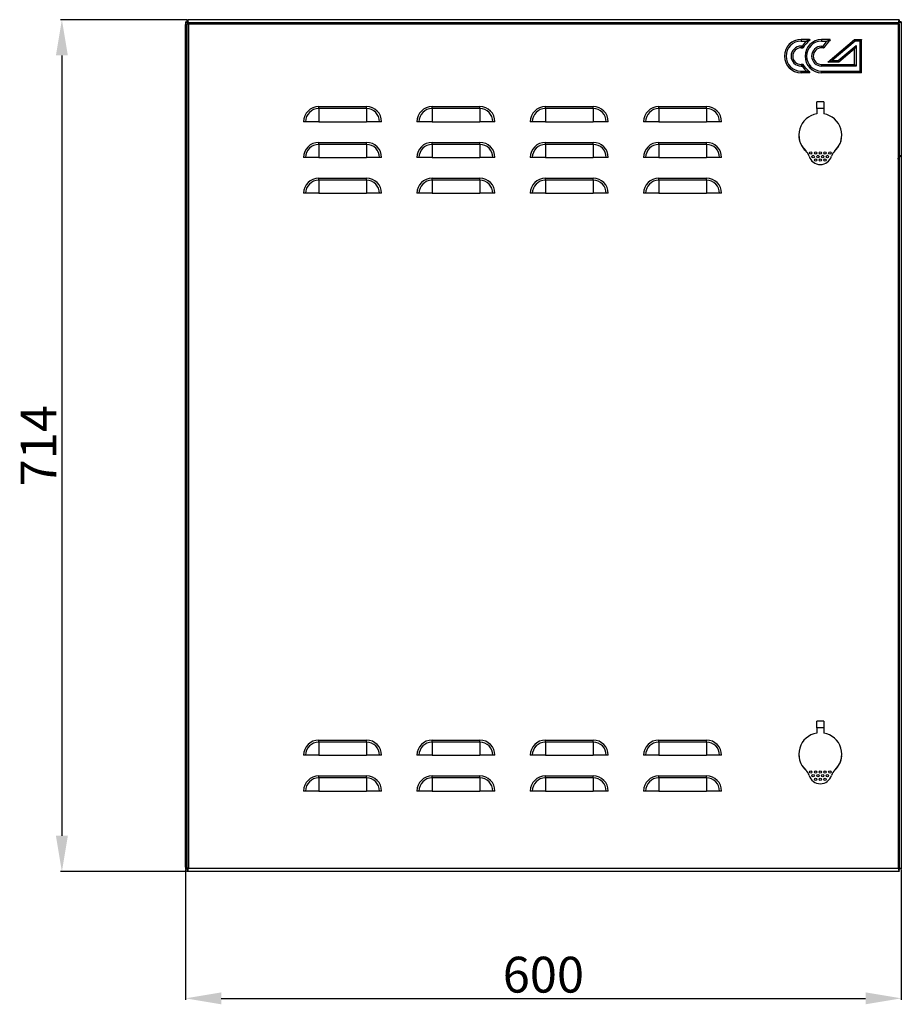
# Model space of a CAD drawing. Units: millimetres. Extents: x 2189 to 4729, y 887 to 3083.
# Drawn here: x 2189 to 2928, y 2000 to 2825 of the extents above; entities that cross this region are included whole.
import ezdxf

# ---------------------------------------------------------------- set-up
doc = ezdxf.new("R2010")
doc.units = ezdxf.units.MM
doc.layers.add('Логотип', color=1, linetype='Continuous')
doc.layers.add('Размер мм', color=8, linetype='Continuous')
doc.styles.get("Standard").update_dxf_attribs({"font": 'arial.ttf'})
doc.dimstyles.new('Аннотативный', dxfattribs={"dimscale": 0, "dimtxt": 30, "dimasz": 30, "dimexe": 1.25, "dimexo": 0.625, "dimtad": 1, "dimdec": 0, "dimtxsty": 'Standard', "dimcen": 2.5, "dimadec": 0, "dimazin": 0, "dimtfac": 1, "dimtdec": 0, "dimtmove": 0, "dimatfit": 3, "dimfxl": 1, "dimarcsym": 0})

# ---------------------------------------------------------------- blocks, each defined once
blk = doc.blocks.new('*D7')
at = {"layer": 'Defpoints', "color": 0, "transparency": 16777216}
for p in [(2329.67, 2825.06), (2224.25, 2111.21), (2329.28, 2111.21)]:
    blk.add_point(p, dxfattribs=at)
at = {"layer": 'Размер мм', "color": 0, "lineweight": -2, "transparency": 16777216}
for p, q in [((2329.05, 2825.06), (2223, 2825.06)), ((2224.25, 2795.06), (2224.25, 2141.21)), ((2328.65, 2111.21), (2223, 2111.21))]:
    blk.add_line(p, q, dxfattribs=at)
at = {"layer": 'Размер мм', "color": 0, "transparency": 16777216}
for points in [[(2219.25, 2795.06), (2229.25, 2795.06), (2224.25, 2825.06)], [(2219.25, 2141.21), (2229.25, 2141.21), (2224.25, 2111.21)]]:
    blk.add_solid(points, dxfattribs=at)
at = {"layer": 'Размер мм', "color": 0, "transparency": 16777216, "insert": (2208.56, 2468.13), "char_height": 30, "attachment_point": 5, "rotation": 90}
blk.add_mtext('714', dxfattribs=at)
blk = doc.blocks.new('*D8')
at = {"layer": 'Defpoints', "color": 0, "transparency": 16777216}
for p in [(2327.82, 2113.56), (2927.82, 2113.56), (2927.82, 2005.01)]:
    blk.add_point(p, dxfattribs=at)
at = {"layer": 'Размер мм', "color": 0, "lineweight": -2, "transparency": 16777216}
for p, q in [((2327.82, 2112.94), (2327.82, 2003.76)), ((2927.82, 2112.94), (2927.82, 2003.76)), ((2357.82, 2005.01), (2897.82, 2005.01))]:
    blk.add_line(p, q, dxfattribs=at)
at = {"layer": 'Размер мм', "color": 0, "transparency": 16777216}
for points in [[(2357.82, 2010.01), (2357.82, 2000.01), (2327.82, 2005.01)], [(2897.82, 2010.01), (2897.82, 2000.01), (2927.82, 2005.01)]]:
    blk.add_solid(points, dxfattribs=at)
at = {"layer": 'Размер мм', "color": 0, "transparency": 16777216, "insert": (2627.82, 2020.96), "char_height": 30, "attachment_point": 5}
blk.add_mtext('600', dxfattribs=at)

msp = doc.modelspace()

# ---------------------------------------------------------------- linework, layer by layer
at = {"linetype": 'Continuous', "lineweight": 25}
for p, q in [((2327.82, 2823.21), (2327.82, 2113.56)), ((2327.82, 2823.21), (2329.32, 2823.21)), ((2329.28, 2823.21), (2329.28, 2824.56)), ((2329.67, 2824.56), (2329.28, 2824.56)), ((2329.67, 2825.06), (2329.67, 2823.56)), ((2925.96, 2825.06), (2329.67, 2825.06)), ((2925.32, 2822.56), (2330.32, 2822.56)), ((2330.32, 2822.56), (2330.32, 2114.21)), ((2925.32, 2114.21), (2925.32, 2822.56)), ((2925.85, 2823.06), (2925.85, 2823.51)), ((2925.96, 2825.06), (2925.96, 2823.56)), ((2927.82, 2823.21), (2926.32, 2823.21)), ((2927.82, 2823.21), (2927.82, 2113.56)), ((2327.57, 2820.06), (2327.57, 2115.71)), ((2862.92, 2756.16), (2856.92, 2756.16)), ((2439.52, 2750.54), (2439.52, 2752.25)), ((2439.52, 2752.25), (2479.52, 2752.25)), ((2439.52, 2750.54), (2439.52, 2739.56)), ((2479.52, 2750.54), (2439.52, 2750.54)), ((2479.52, 2750.54), (2479.52, 2752.25)), ((2479.52, 2750.54), (2479.52, 2739.56)), ((2534.52, 2750.54), (2534.52, 2752.25)), ((2534.52, 2752.25), (2574.52, 2752.25)), ((2534.52, 2750.54), (2534.52, 2739.56)), ((2574.52, 2750.54), (2534.52, 2750.54)), ((2574.52, 2750.54), (2574.52, 2752.25)), ((2574.52, 2750.54), (2574.52, 2739.56)), ((2629.52, 2750.54), (2629.52, 2752.25)), ((2629.52, 2752.25), (2669.52, 2752.25)), ((2629.52, 2750.54), (2629.52, 2739.56)), ((2669.52, 2750.54), (2629.52, 2750.54)), ((2669.52, 2750.54), (2669.52, 2752.25)), ((2669.52, 2750.54), (2669.52, 2739.56)), ((2724.52, 2750.54), (2724.52, 2752.25)), ((2724.52, 2752.25), (2764.52, 2752.25)), ((2724.52, 2750.54), (2724.52, 2739.56)), ((2764.52, 2750.54), (2724.52, 2750.54)), ((2764.52, 2750.54), (2764.52, 2752.25)), ((2764.52, 2750.54), (2764.52, 2739.56)), ((2862.92, 2750.66), (2856.92, 2750.66)), ((2856.92, 2750.66), (2856.92, 2746.16)), ((2862.92, 2750.66), (2862.92, 2746.16)), ((2428.53, 2739.56), (2426.83, 2739.56)), ((2439.52, 2739.56), (2428.53, 2739.56)), ((2439.52, 2739.56), (2479.52, 2739.56)), ((2490.5, 2739.56), (2479.52, 2739.56)), ((2492.21, 2739.56), (2490.5, 2739.56)), ((2523.53, 2739.56), (2521.83, 2739.56)), ((2534.52, 2739.56), (2523.53, 2739.56)), ((2534.52, 2739.56), (2574.52, 2739.56)), ((2585.5, 2739.56), (2574.52, 2739.56)), ((2587.21, 2739.56), (2585.5, 2739.56)), ((2618.53, 2739.56), (2616.83, 2739.56)), ((2629.52, 2739.56), (2618.53, 2739.56)), ((2629.52, 2739.56), (2669.52, 2739.56)), ((2680.5, 2739.56), (2669.52, 2739.56)), ((2682.21, 2739.56), (2680.5, 2739.56)), ((2713.53, 2739.56), (2711.83, 2739.56)), ((2724.52, 2739.56), (2713.53, 2739.56)), ((2724.52, 2739.56), (2764.52, 2739.56)), ((2775.5, 2739.56), (2764.52, 2739.56)), ((2777.21, 2739.56), (2775.5, 2739.56)), ((2439.52, 2720.54), (2439.52, 2722.25)), ((2439.52, 2722.25), (2479.52, 2722.25)), ((2439.52, 2720.54), (2439.52, 2709.56)), ((2479.52, 2720.54), (2439.52, 2720.54)), ((2479.52, 2720.54), (2479.52, 2722.25)), ((2479.52, 2720.54), (2479.52, 2709.56)), ((2534.52, 2720.54), (2534.52, 2722.25)), ((2534.52, 2722.25), (2574.52, 2722.25)), ((2534.52, 2720.54), (2534.52, 2709.56)), ((2574.52, 2720.54), (2534.52, 2720.54)), ((2574.52, 2720.54), (2574.52, 2722.25)), ((2574.52, 2720.54), (2574.52, 2709.56)), ((2629.52, 2720.54), (2629.52, 2722.25)), ((2629.52, 2722.25), (2669.52, 2722.25)), ((2629.52, 2720.54), (2629.52, 2709.56)), ((2669.52, 2720.54), (2629.52, 2720.54)), ((2669.52, 2720.54), (2669.52, 2722.25)), ((2669.52, 2720.54), (2669.52, 2709.56)), ((2724.52, 2720.54), (2724.52, 2722.25)), ((2724.52, 2722.25), (2764.52, 2722.25)), ((2724.52, 2720.54), (2724.52, 2709.56)), ((2764.52, 2720.54), (2724.52, 2720.54)), ((2764.52, 2720.54), (2764.52, 2722.25)), ((2764.52, 2720.54), (2764.52, 2709.56)), ((2428.53, 2709.56), (2426.83, 2709.56)), ((2439.52, 2709.56), (2428.53, 2709.56)), ((2439.52, 2709.56), (2479.52, 2709.56)), ((2490.5, 2709.56), (2479.52, 2709.56)), ((2492.21, 2709.56), (2490.5, 2709.56)), ((2523.53, 2709.56), (2521.83, 2709.56)), ((2534.52, 2709.56), (2523.53, 2709.56)), ((2534.52, 2709.56), (2574.52, 2709.56)), ((2585.5, 2709.56), (2574.52, 2709.56)), ((2587.21, 2709.56), (2585.5, 2709.56)), ((2618.53, 2709.56), (2616.83, 2709.56)), ((2629.52, 2709.56), (2618.53, 2709.56)), ((2629.52, 2709.56), (2669.52, 2709.56)), ((2680.5, 2709.56), (2669.52, 2709.56)), ((2682.21, 2709.56), (2680.5, 2709.56)), ((2713.53, 2709.56), (2711.83, 2709.56)), ((2724.52, 2709.56), (2713.53, 2709.56)), ((2724.52, 2709.56), (2764.52, 2709.56)), ((2775.5, 2709.56), (2764.52, 2709.56)), ((2777.21, 2709.56), (2775.5, 2709.56)), ((2439.52, 2690.54), (2439.52, 2692.25)), ((2439.52, 2692.25), (2479.52, 2692.25)), ((2439.52, 2690.54), (2439.52, 2679.56)), ((2479.52, 2690.54), (2439.52, 2690.54)), ((2479.52, 2690.54), (2479.52, 2692.25)), ((2479.52, 2690.54), (2479.52, 2679.56)), ((2534.52, 2690.54), (2534.52, 2692.25)), ((2534.52, 2692.25), (2574.52, 2692.25)), ((2534.52, 2690.54), (2534.52, 2679.56)), ((2574.52, 2690.54), (2534.52, 2690.54)), ((2574.52, 2690.54), (2574.52, 2692.25)), ((2574.52, 2690.54), (2574.52, 2679.56)), ((2629.52, 2690.54), (2629.52, 2692.25)), ((2629.52, 2692.25), (2669.52, 2692.25)), ((2629.52, 2690.54), (2629.52, 2679.56)), ((2669.52, 2690.54), (2629.52, 2690.54)), ((2669.52, 2690.54), (2669.52, 2692.25)), ((2669.52, 2690.54), (2669.52, 2679.56)), ((2724.52, 2690.54), (2724.52, 2692.25)), ((2724.52, 2692.25), (2764.52, 2692.25)), ((2724.52, 2690.54), (2724.52, 2679.56)), ((2764.52, 2690.54), (2724.52, 2690.54)), ((2764.52, 2690.54), (2764.52, 2692.25)), ((2764.52, 2690.54), (2764.52, 2679.56)), ((2428.53, 2679.56), (2426.83, 2679.56)), ((2439.52, 2679.56), (2428.53, 2679.56)), ((2439.52, 2679.56), (2479.52, 2679.56)), ((2490.5, 2679.56), (2479.52, 2679.56)), ((2492.21, 2679.56), (2490.5, 2679.56)), ((2523.53, 2679.56), (2521.83, 2679.56)), ((2534.52, 2679.56), (2523.53, 2679.56)), ((2534.52, 2679.56), (2574.52, 2679.56)), ((2585.5, 2679.56), (2574.52, 2679.56)), ((2587.21, 2679.56), (2585.5, 2679.56)), ((2618.53, 2679.56), (2616.83, 2679.56)), ((2629.52, 2679.56), (2618.53, 2679.56)), ((2629.52, 2679.56), (2669.52, 2679.56)), ((2680.5, 2679.56), (2669.52, 2679.56)), ((2682.21, 2679.56), (2680.5, 2679.56)), ((2713.53, 2679.56), (2711.83, 2679.56)), ((2724.52, 2679.56), (2713.53, 2679.56)), ((2724.52, 2679.56), (2764.52, 2679.56)), ((2775.5, 2679.56), (2764.52, 2679.56)), ((2777.21, 2679.56), (2775.5, 2679.56)), ((2862.92, 2237.31), (2856.92, 2237.31)), ((2862.92, 2231.81), (2856.92, 2231.81)), ((2856.92, 2231.81), (2856.92, 2227.31)), ((2862.92, 2231.81), (2862.92, 2227.31)), ((2439.52, 2219.69), (2439.52, 2221.4)), ((2439.52, 2221.4), (2479.52, 2221.4)), ((2439.52, 2219.69), (2439.52, 2208.71)), ((2479.52, 2219.69), (2439.52, 2219.69)), ((2479.52, 2219.69), (2479.52, 2221.4)), ((2479.52, 2219.69), (2479.52, 2208.71)), ((2534.52, 2219.69), (2534.52, 2221.4)), ((2534.52, 2221.4), (2574.52, 2221.4)), ((2534.52, 2219.69), (2534.52, 2208.71)), ((2574.52, 2219.69), (2534.52, 2219.69)), ((2574.52, 2219.69), (2574.52, 2221.4)), ((2574.52, 2219.69), (2574.52, 2208.71)), ((2629.52, 2219.69), (2629.52, 2221.4)), ((2629.52, 2221.4), (2669.52, 2221.4)), ((2629.52, 2219.69), (2629.52, 2208.71)), ((2669.52, 2219.69), (2629.52, 2219.69)), ((2669.52, 2219.69), (2669.52, 2221.4)), ((2669.52, 2219.69), (2669.52, 2208.71)), ((2724.52, 2219.69), (2724.52, 2221.4)), ((2724.52, 2221.4), (2764.52, 2221.4)), ((2724.52, 2219.69), (2724.52, 2208.71)), ((2764.52, 2219.69), (2724.52, 2219.69)), ((2764.52, 2219.69), (2764.52, 2221.4)), ((2764.52, 2219.69), (2764.52, 2208.71)), ((2428.53, 2208.71), (2426.83, 2208.71)), ((2439.52, 2208.71), (2428.53, 2208.71)), ((2439.52, 2208.71), (2479.52, 2208.71)), ((2490.5, 2208.71), (2479.52, 2208.71)), ((2492.21, 2208.71), (2490.5, 2208.71)), ((2523.53, 2208.71), (2521.83, 2208.71)), ((2534.52, 2208.71), (2523.53, 2208.71)), ((2534.52, 2208.71), (2574.52, 2208.71)), ((2585.5, 2208.71), (2574.52, 2208.71)), ((2587.21, 2208.71), (2585.5, 2208.71)), ((2618.53, 2208.71), (2616.83, 2208.71)), ((2629.52, 2208.71), (2618.53, 2208.71)), ((2629.52, 2208.71), (2669.52, 2208.71)), ((2680.5, 2208.71), (2669.52, 2208.71)), ((2682.21, 2208.71), (2680.5, 2208.71)), ((2713.53, 2208.71), (2711.83, 2208.71)), ((2724.52, 2208.71), (2713.53, 2208.71)), ((2724.52, 2208.71), (2764.52, 2208.71)), ((2775.5, 2208.71), (2764.52, 2208.71)), ((2777.21, 2208.71), (2775.5, 2208.71)), ((2439.52, 2189.69), (2439.52, 2191.4)), ((2439.52, 2191.4), (2479.52, 2191.4)), ((2439.52, 2189.69), (2439.52, 2178.71)), ((2479.52, 2189.69), (2439.52, 2189.69)), ((2479.52, 2189.69), (2479.52, 2191.4)), ((2479.52, 2189.69), (2479.52, 2178.71)), ((2534.52, 2189.69), (2534.52, 2191.4)), ((2534.52, 2191.4), (2574.52, 2191.4)), ((2534.52, 2189.69), (2534.52, 2178.71)), ((2574.52, 2189.69), (2534.52, 2189.69)), ((2574.52, 2189.69), (2574.52, 2191.4)), ((2574.52, 2189.69), (2574.52, 2178.71)), ((2629.52, 2189.69), (2629.52, 2191.4)), ((2629.52, 2191.4), (2669.52, 2191.4)), ((2629.52, 2189.69), (2629.52, 2178.71)), ((2669.52, 2189.69), (2629.52, 2189.69)), ((2669.52, 2189.69), (2669.52, 2191.4)), ((2669.52, 2189.69), (2669.52, 2178.71)), ((2724.52, 2189.69), (2724.52, 2191.4)), ((2724.52, 2191.4), (2764.52, 2191.4)), ((2724.52, 2189.69), (2724.52, 2178.71)), ((2764.52, 2189.69), (2724.52, 2189.69)), ((2764.52, 2189.69), (2764.52, 2191.4)), ((2764.52, 2189.69), (2764.52, 2178.71)), ((2428.53, 2178.71), (2426.83, 2178.71)), ((2439.52, 2178.71), (2428.53, 2178.71)), ((2439.52, 2178.71), (2479.52, 2178.71)), ((2490.5, 2178.71), (2479.52, 2178.71)), ((2492.21, 2178.71), (2490.5, 2178.71)), ((2523.53, 2178.71), (2521.83, 2178.71)), ((2534.52, 2178.71), (2523.53, 2178.71)), ((2534.52, 2178.71), (2574.52, 2178.71)), ((2585.5, 2178.71), (2574.52, 2178.71)), ((2587.21, 2178.71), (2585.5, 2178.71)), ((2618.53, 2178.71), (2616.83, 2178.71)), ((2629.52, 2178.71), (2618.53, 2178.71)), ((2629.52, 2178.71), (2669.52, 2178.71)), ((2680.5, 2178.71), (2669.52, 2178.71)), ((2682.21, 2178.71), (2680.5, 2178.71)), ((2713.53, 2178.71), (2711.83, 2178.71)), ((2724.52, 2178.71), (2713.53, 2178.71)), ((2724.52, 2178.71), (2764.52, 2178.71)), ((2775.5, 2178.71), (2764.52, 2178.71)), ((2777.21, 2178.71), (2775.5, 2178.71)), ((2327.82, 2113.56), (2329.32, 2113.56)), ((2329.28, 2112.71), (2329.28, 2111.21)), ((2329.67, 2111.71), (2329.67, 2113.21)), ((2330.32, 2114.21), (2925.32, 2114.21)), ((2925.96, 2111.71), (2925.96, 2113.21)), ((2927.82, 2113.56), (2926.32, 2113.56)), ((2925.85, 2111.21), (2329.28, 2111.21)), ((2329.67, 2111.71), (2925.96, 2111.71)), ((2925.85, 2111.71), (2925.85, 2111.21))]:
    msp.add_line(p, q, dxfattribs=at)
at = {"linetype": 'Continuous'}
for p, q in [((2329.07, 2821.56), (2926.07, 2821.56)), ((2329.07, 2821.56), (2329.07, 2114.21)), ((2926.07, 2821.56), (2926.07, 2114.21)), ((2924.57, 2708.21), (2927.57, 2711.21)), ((2925.85, 2711.21), (2927.57, 2711.21)), ((2329.07, 2114.21), (2926.07, 2114.21))]:
    msp.add_line(p, q, dxfattribs=at)
at = {"linetype": 'Continuous', "lineweight": 25, "flags": 128}
for points in [[(2329.67, 2823.78), (2329.53, 2824.05), (2329.39, 2824.33), (2329.31, 2824.5), (2329.28, 2824.56)], [(2330.25, 2822.61), (2330.2, 2822.71), (2329.95, 2823.23), (2329.77, 2823.58)], [(2925.85, 2823.06), (2925.83, 2823.03), (2925.74, 2822.95), (2925.6, 2822.81), (2925.42, 2822.62), (2925.25, 2822.45)], [(2925.65, 2822.86), (2925.71, 2822.83), (2925.81, 2822.79)], [(2327.82, 2820.18), (2327.8, 2820.17), (2327.62, 2820.09), (2327.57, 2820.06)], [(2327.57, 2115.71), (2327.62, 2115.68), (2327.8, 2115.6), (2327.82, 2115.59)], [(2329.66, 2113.09), (2329.53, 2112.96), (2329.39, 2112.82), (2329.31, 2112.74), (2329.28, 2112.71)], [(2925.97, 2113.06), (2926.23, 2113.22), (2926.66, 2113.56)], [(2329.67, 2111.99), (2329.53, 2111.72), (2329.39, 2111.44), (2329.31, 2111.27), (2329.28, 2111.21)], [(2925.85, 2111.21), (2925.83, 2111.27), (2925.74, 2111.44), (2925.6, 2111.71)]]:
    msp.add_lwpolyline(points, dxfattribs=at)
at = {"linetype": 'Continuous', "lineweight": 25}
for centre in [(2851.92, 2713.41), (2855.92, 2713.41), (2859.92, 2713.41), (2863.92, 2713.41), (2867.92, 2713.41), (2853.92, 2710.41), (2855.92, 2707.41), (2857.92, 2710.41), (2859.92, 2707.41), (2861.92, 2710.41), (2863.92, 2707.41), (2865.92, 2710.41), (2851.92, 2194.56), (2855.92, 2194.56), (2859.92, 2194.56), (2863.92, 2194.56), (2867.92, 2194.56), (2853.92, 2191.56), (2855.92, 2188.56), (2857.92, 2191.56), (2859.92, 2188.56), (2861.92, 2191.56), (2863.92, 2188.56), (2865.92, 2191.56)]:
    msp.add_circle(centre, 1, dxfattribs=at)
for centre, radius, start, end in [((2330.57, 2820.06), 3, 156.44354, 180), ((2439.52, 2739.56), 12.69, 90, 180), ((2439.52, 2739.56), 10.98, 90, 180), ((2479.52, 2739.56), 12.69, 0, 90), ((2479.52, 2739.56), 10.98, 0, 90), ((2534.52, 2739.56), 12.69, 90, 180), ((2534.52, 2739.56), 10.98, 90, 180), ((2574.52, 2739.56), 12.69, 0, 90), ((2574.52, 2739.56), 10.98, 0, 90), ((2629.52, 2739.56), 12.69, 90, 180), ((2629.52, 2739.56), 10.98, 90, 180), ((2669.52, 2739.56), 12.69, 0, 90), ((2669.52, 2739.56), 10.98, 0, 90), ((2724.52, 2739.56), 12.69, 90, 180), ((2724.52, 2739.56), 10.98, 90, 180), ((2764.52, 2739.56), 12.69, 0, 90), ((2764.52, 2739.56), 10.98, 0, 90), ((2859.92, 2728.41), 18, 99.59407, 227.46211), ((2859.92, 2728.41), 18, 312.53789, 80.40593), ((2859.92, 2728.41), 18, 180.05429, 227.84151), ((2859.92, 2728.41), 18, 312.15849, 359.93315), ((2439.52, 2709.56), 12.69, 90, 180), ((2439.52, 2709.56), 10.98, 90, 180), ((2479.52, 2709.56), 12.69, 0, 90), ((2479.52, 2709.56), 10.98, 0, 90), ((2534.52, 2709.56), 12.69, 90, 180), ((2534.52, 2709.56), 10.98, 90, 180), ((2574.52, 2709.56), 12.69, 0, 90), ((2574.52, 2709.56), 10.98, 0, 90), ((2629.52, 2709.56), 12.69, 90, 180), ((2629.52, 2709.56), 10.98, 90, 180), ((2669.52, 2709.56), 12.69, 0, 90), ((2669.52, 2709.56), 10.98, 0, 90), ((2724.52, 2709.56), 12.69, 90, 180), ((2724.52, 2709.56), 10.98, 90, 180), ((2764.52, 2709.56), 12.69, 0, 90), ((2764.52, 2709.56), 10.98, 0, 90), ((2840.99, 2707.78), 10, 16.56642, 47.46211), ((2878.85, 2707.78), 10, 132.53789, 163.43358), ((2859.92, 2713.41), 9.75, 196.56642, 343.43358), ((2439.52, 2679.56), 12.69, 90, 180), ((2439.52, 2679.56), 10.98, 90, 180), ((2479.52, 2679.56), 12.69, 0, 90), ((2479.52, 2679.56), 10.98, 0, 90), ((2534.52, 2679.56), 12.69, 90, 180), ((2534.52, 2679.56), 10.98, 90, 180), ((2574.52, 2679.56), 12.69, 0, 90), ((2574.52, 2679.56), 10.98, 0, 90), ((2629.52, 2679.56), 12.69, 90, 180), ((2629.52, 2679.56), 10.98, 90, 180), ((2669.52, 2679.56), 12.69, 0, 90), ((2669.52, 2679.56), 10.98, 0, 90), ((2724.52, 2679.56), 12.69, 90, 180), ((2724.52, 2679.56), 10.98, 90, 180), ((2764.52, 2679.56), 12.69, 0, 90), ((2764.52, 2679.56), 10.98, 0, 90), ((2439.52, 2208.71), 12.69, 90, 180), ((2439.52, 2208.71), 10.98, 90, 180), ((2479.52, 2208.71), 12.69, 0, 90), ((2479.52, 2208.71), 10.98, 0, 90), ((2534.52, 2208.71), 12.69, 90, 180), ((2534.52, 2208.71), 10.98, 90, 180), ((2574.52, 2208.71), 12.69, 0, 90), ((2574.52, 2208.71), 10.98, 0, 90), ((2629.52, 2208.71), 12.69, 90, 180), ((2629.52, 2208.71), 10.98, 90, 180), ((2669.52, 2208.71), 12.69, 0, 90), ((2669.52, 2208.71), 10.98, 0, 90), ((2724.52, 2208.71), 12.69, 90, 180), ((2724.52, 2208.71), 10.98, 90, 180), ((2764.52, 2208.71), 12.69, 0, 90), ((2764.52, 2208.71), 10.98, 0, 90), ((2859.92, 2209.56), 18, 99.59407, 227.46211), ((2859.92, 2209.56), 18, 312.53789, 80.40593), ((2859.92, 2209.56), 18, 183.92705, 227.84151), ((2859.92, 2209.56), 18, 312.15849, 355.20352), ((2840.99, 2188.93), 10, 16.56642, 47.46211), ((2878.85, 2188.93), 10, 132.53789, 163.43358), ((2439.52, 2178.71), 12.69, 90, 180), ((2439.52, 2178.71), 10.98, 90, 180), ((2479.52, 2178.71), 12.69, 0, 90), ((2479.52, 2178.71), 10.98, 0, 90), ((2534.52, 2178.71), 12.69, 90, 180), ((2534.52, 2178.71), 10.98, 90, 180), ((2574.52, 2178.71), 12.69, 0, 90), ((2574.52, 2178.71), 10.98, 0, 90), ((2629.52, 2178.71), 12.69, 90, 180), ((2629.52, 2178.71), 10.98, 90, 180), ((2669.52, 2178.71), 12.69, 0, 90), ((2669.52, 2178.71), 10.98, 0, 90), ((2724.52, 2178.71), 12.69, 90, 180), ((2724.52, 2178.71), 10.98, 90, 180), ((2764.52, 2178.71), 12.69, 0, 90), ((2764.52, 2178.71), 10.98, 0, 90), ((2859.92, 2194.56), 9.75, 196.56642, 343.43358), ((2330.57, 2115.71), 3, 180, 203.55646), ((2330.57, 2115.71), 3, 225.68448, 248.80051)]:
    msp.add_arc(centre, radius, start, end, dxfattribs=at)
for points, knots in [([(2327.82, 2823.21), (2327.84, 2823.16), (2327.89, 2823.08), (2328.28, 2822.94), (2328.91, 2822.8), (2329.63, 2822.67), (2330.12, 2822.59), (2330.32, 2822.56)], [0, 0, 0, 0, 0.193011, 0.410562, 0.628134, 0.845692, 1, 1, 1, 1]), ([(2329.32, 2823.21), (2329.33, 2823.16), (2329.36, 2823.06), (2329.56, 2822.91), (2329.85, 2822.76), (2330.12, 2822.64), (2330.28, 2822.58), (2330.32, 2822.56)], [0, 0, 0, 0, 0.232419, 0.464814, 0.697121, 0.929413, 1, 1, 1, 1]), ([(2330.32, 2822.56), (2330.28, 2822.81), (2330.19, 2823.35), (2330.05, 2824.09), (2329.91, 2824.68), (2329.78, 2825.01), (2329.7, 2825.05), (2329.67, 2825.06)], [0, 0, 0, 0, 0.193005, 0.410561, 0.628128, 0.845683, 1, 1, 1, 1]), ([(2330.32, 2822.56), (2330.27, 2822.68), (2330.17, 2822.93), (2330.02, 2823.24), (2329.87, 2823.47), (2329.75, 2823.55), (2329.69, 2823.56), (2329.67, 2823.56)], [0, 0, 0, 0, 0.232394, 0.464791, 0.6971, 0.929415, 1, 1, 1, 1]), ([(2925.96, 2825.06), (2925.92, 2825.04), (2925.83, 2824.99), (2925.7, 2824.59), (2925.56, 2823.97), (2925.43, 2823.25), (2925.35, 2822.76), (2925.32, 2822.56)], [0, 0, 0, 0, 0.193011, 0.410562, 0.628134, 0.845692, 1, 1, 1, 1]), ([(2925.96, 2823.56), (2925.91, 2823.55), (2925.81, 2823.52), (2925.66, 2823.32), (2925.51, 2823.03), (2925.4, 2822.75), (2925.33, 2822.6), (2925.32, 2822.56)], [0, 0, 0, 0, 0.2324248, 0.4648189, 0.6971202, 0.9294125, 1, 1, 1, 1]), ([(2925.32, 2822.56), (2925.57, 2822.6), (2926.11, 2822.69), (2926.85, 2822.83), (2927.44, 2822.97), (2927.77, 2823.09), (2927.8, 2823.17), (2927.82, 2823.21)], [0, 0, 0, 0, 0.193005, 0.41056, 0.628128, 0.845683, 1, 1, 1, 1]), ([(2925.32, 2822.56), (2925.44, 2822.61), (2925.68, 2822.71), (2926, 2822.86), (2926.23, 2823.01), (2926.31, 2823.13), (2926.32, 2823.19), (2926.32, 2823.21)], [0, 0, 0, 0, 0.232391, 0.464789, 0.697102, 0.929414, 1, 1, 1, 1]), ([(2856.92, 2750.66), (2856.92, 2751.25), (2856.92, 2752.43), (2856.92, 2754.04), (2856.92, 2755.3), (2856.92, 2756.06), (2856.92, 2756.09), (2856.92, 2756.1)], [0, 0, 0, 0, 0.204877, 0.408922, 0.622877, 0.837804, 1, 1, 1, 1]), ([(2862.92, 2756.1), (2862.92, 2756.12), (2862.92, 2756.21), (2862.92, 2755.74), (2862.92, 2754.74), (2862.92, 2753.23), (2862.92, 2751.79), (2862.92, 2750.92), (2862.92, 2750.66)], [0, 0, 0, 0, 0.052755, 0.267909, 0.48205, 0.696842, 0.910969, 1, 1, 1, 1]), ([(2856.92, 2231.81), (2856.92, 2232.4), (2856.92, 2233.58), (2856.92, 2235.19), (2856.92, 2236.45), (2856.92, 2237.21), (2856.92, 2237.24), (2856.92, 2237.25)], [0, 0, 0, 0, 0.20488, 0.408922, 0.622878, 0.837804, 1, 1, 1, 1]), ([(2862.92, 2237.25), (2862.92, 2237.27), (2862.92, 2237.36), (2862.92, 2236.89), (2862.92, 2235.89), (2862.92, 2234.38), (2862.92, 2232.94), (2862.92, 2232.07), (2862.92, 2231.81)], [0, 0, 0, 0, 0.052755, 0.267908, 0.48205, 0.696842, 0.91097, 1, 1, 1, 1]), ([(2330.32, 2114.21), (2330.06, 2114.17), (2329.53, 2114.08), (2328.78, 2113.94), (2328.19, 2113.8), (2327.87, 2113.68), (2327.83, 2113.6), (2327.82, 2113.56)], [0, 0, 0, 0, 0.193008, 0.410564, 0.62813, 0.845683, 1, 1, 1, 1]), ([(2330.32, 2114.21), (2330.2, 2114.16), (2329.95, 2114.06), (2329.63, 2113.91), (2329.41, 2113.76), (2329.32, 2113.64), (2329.32, 2113.58), (2329.32, 2113.56)], [0, 0, 0, 0, 0.232402, 0.464789, 0.697099, 0.929414, 1, 1, 1, 1]), ([(2329.67, 2111.71), (2329.71, 2111.73), (2329.8, 2111.78), (2329.94, 2112.18), (2330.08, 2112.8), (2330.2, 2113.52), (2330.28, 2114.01), (2330.32, 2114.21)], [0, 0, 0, 0, 0.193012, 0.410562, 0.628134, 0.845695, 1, 1, 1, 1]), ([(2329.67, 2113.21), (2329.72, 2113.22), (2329.82, 2113.25), (2329.97, 2113.45), (2330.12, 2113.74), (2330.24, 2114.02), (2330.3, 2114.17), (2330.32, 2114.21)], [0, 0, 0, 0, 0.232425, 0.464816, 0.697119, 0.929413, 1, 1, 1, 1]), ([(2925.32, 2114.21), (2925.36, 2113.96), (2925.45, 2113.42), (2925.58, 2112.68), (2925.72, 2112.09), (2925.85, 2111.76), (2925.93, 2111.72), (2925.96, 2111.71)], [0, 0, 0, 0, 0.193007, 0.41056, 0.628131, 0.845683, 1, 1, 1, 1]), ([(2925.32, 2114.21), (2925.37, 2114.09), (2925.47, 2113.84), (2925.62, 2113.53), (2925.77, 2113.3), (2925.88, 2113.22), (2925.95, 2113.21), (2925.96, 2113.21)], [0, 0, 0, 0, 0.2323996, 0.4647831, 0.6971018, 0.929414, 1, 1, 1, 1]), ([(2927.82, 2113.56), (2927.79, 2113.61), (2927.75, 2113.69), (2927.35, 2113.83), (2926.72, 2113.97), (2926, 2114.1), (2925.52, 2114.18), (2925.32, 2114.21)], [0, 0, 0, 0, 0.193011, 0.410562, 0.628134, 0.845692, 1, 1, 1, 1]), ([(2926.32, 2113.56), (2926.3, 2113.61), (2926.28, 2113.71), (2926.08, 2113.86), (2925.79, 2114.01), (2925.51, 2114.13), (2925.35, 2114.19), (2925.32, 2114.21)], [0, 0, 0, 0, 0.232421, 0.464819, 0.697117, 0.929412, 1, 1, 1, 1])]:
    msp.add_open_spline(points, degree=3, knots=knots, dxfattribs=at)
at = {"layer": 'Логотип', "linetype": 'Continuous', "lineweight": 25}
for p, q in [((2889.13, 2807.06), (2869.85, 2790.92)), ((2875.03, 2790.91), (2889.98, 2803.42))]:
    msp.add_line(p, q, dxfattribs=at)
for points in [[(2850.94, 2808.47, -0.704844), (2851.15, 2807.87, 0.078773), (2845.52, 2801.57)], [(2850.89, 2780.62, 0.704844), (2851.1, 2781.22, -0.078773), (2845.49, 2787.54)]]:
    msp.add_lwpolyline(points, format="xyb", dxfattribs=at)
at = {"layer": 'Логотип', "linetype": 'Continuous', "lineweight": 25, "flags": 128}
for points in [[(2889.95, 2786.12), (2861.01, 2786.17), (2861.01, 2786.43), (2861.01, 2786.68), (2861.01, 2786.91), (2861.01, 2787.12), (2861.01, 2787.28), (2861.01, 2787.41), (2861.01, 2787.48), (2861.01, 2787.51), (2888.61, 2787.46), (2888.63, 2800.54), (2875.52, 2789.57), (2866.16, 2789.58), (2888.64, 2808.4), (2894.52, 2808.39)], [(2893.17, 2807.05), (2889.13, 2807.06), (2889.03, 2807.32), (2888.94, 2807.57), (2888.86, 2807.81), (2888.79, 2808.01), (2888.72, 2808.18), (2888.68, 2808.3), (2888.65, 2808.38), (2888.64, 2808.4)], [(2894.47, 2780.55), (2894.52, 2808.39), (2894.49, 2808.37), (2894.42, 2808.29), (2894.29, 2808.17), (2894.13, 2808), (2893.92, 2807.8), (2893.69, 2807.57), (2893.44, 2807.31), (2893.17, 2807.05), (2893.13, 2781.9)], [(2888.63, 2800.54), (2888.66, 2800.6), (2888.73, 2800.76), (2888.86, 2801.03), (2889.02, 2801.39), (2889.23, 2801.82), (2889.46, 2802.32), (2889.71, 2802.86), (2889.98, 2803.42), (2889.95, 2786.12), (2889.72, 2786.35), (2889.49, 2786.58), (2889.28, 2786.79), (2889.09, 2786.98), (2888.92, 2787.15), (2888.79, 2787.28), (2888.69, 2787.38), (2888.63, 2787.44), (2888.61, 2787.46)], [(2866.16, 2789.58), (2866.22, 2789.6), (2866.38, 2789.66), (2866.65, 2789.76), (2867.02, 2789.9), (2867.48, 2790.06), (2868, 2790.25), (2868.59, 2790.46), (2869.21, 2790.69), (2869.85, 2790.92), (2875.03, 2790.91), (2875.12, 2790.65), (2875.22, 2790.4), (2875.3, 2790.16), (2875.37, 2789.96), (2875.43, 2789.79), (2875.48, 2789.67), (2875.51, 2789.59), (2875.52, 2789.57)]]:
    msp.add_lwpolyline(points, dxfattribs=at)
msp.add_lwpolyline([(2893.13, 2781.9), (2893.37, 2781.66), (2893.59, 2781.44), (2893.8, 2781.22), (2893.99, 2781.03), (2894.16, 2780.87), (2894.29, 2780.73), (2894.39, 2780.63), (2894.45, 2780.57), (2894.47, 2780.55), (2861, 2780.61), (2861, 2780.63), (2861, 2780.71), (2861, 2780.83), (2861, 2781), (2861, 2781.2), (2861, 2781.44), (2861, 2781.69), (2861, 2781.95)], close=True, dxfattribs=at)
at = {"layer": 'Логотип', "linetype": 'Continuous', "lineweight": 25}
for centre, radius, start, end in [((2843.78, 2794.56), 13.92, 89.90394, 269.90394), ((2843.78, 2794.56), 12.58, 89.90394, 269.90394), ((2868.2, 2786.96), 28.32, 134.59841, 145.71135), ((2861.03, 2794.53), 13.92, 89.90394, 269.90394), ((2861.03, 2794.53), 12.58, 89.90394, 269.90394), ((2885.45, 2786.93), 28.32, 134.59841, 145.71135), ((2885.45, 2786.93), 26.98, 129.19251, 147.20883), ((2843.78, 2794.56), 8.36, 89.90394, 269.90394), ((2843.78, 2794.56), 7.02, 89.90394, 269.90394), ((2861.03, 2794.53), 8.36, 89.90394, 269.90394), ((2861.03, 2794.53), 7.02, 89.90394, 269.90394), ((2868.22, 2802.07), 28.32, 214.09654, 225.20948)]:
    msp.add_arc(centre, radius, start, end, dxfattribs=at)
for points, knots in [([(2848.31, 2807.13), (2848.31, 2807.13), (2848.32, 2807.13), (2848.36, 2807.15), (2848.47, 2807.21), (2849.01, 2807.51), (2849.79, 2807.91), (2850.53, 2808.27), (2850.82, 2808.41), (2850.92, 2808.46), (2850.93, 2808.46), (2850.94, 2808.47), (2848.56, 2808.47), (2846.18, 2808.47), (2843.8, 2808.48), (2843.8, 2808.47), (2843.8, 2808.46), (2843.8, 2808.45), (2843.8, 2808.43), (2843.8, 2808.4), (2843.8, 2808.38), (2843.8, 2808.33), (2843.8, 2808.29), (2843.8, 2808.25), (2843.8, 2808.2), (2843.8, 2808.14), (2843.8, 2808.08), (2843.8, 2808.02), (2843.8, 2807.95), (2843.8, 2807.88), (2843.8, 2807.8), (2843.8, 2807.73), (2843.8, 2807.65), (2843.8, 2807.56), (2843.8, 2807.48), (2843.8, 2807.4), (2843.8, 2807.31), (2843.8, 2807.22), (2843.8, 2807.13), (2845.3, 2807.13), (2846.81, 2807.13), (2848.31, 2807.13), (2848.31, 2807.13), (2848.33, 2807.13), (2848.39, 2807.15), (2848.99, 2807.32), (2849.86, 2807.55), (2850.71, 2807.76), (2851.03, 2807.84), (2851.13, 2807.87), (2851.14, 2807.87), (2851.15, 2807.87)], [0, 0, 0, 0, 0.001947, 0.009685, 0.033227, 0.114824, 0.54047, 0.794885, 0.891041, 0.950383, 1, 1, 1, 2, 2, 2, 3, 3, 3, 4, 4, 4, 5, 5, 5, 6, 6, 6, 7, 7, 7, 8, 8, 8, 9, 9, 9, 10, 10, 10, 11, 11, 11, 11.001956, 11.01626, 11.057082, 11.540529, 11.794538, 11.890701, 11.950188, 12, 12, 12, 12]), ([(2868.19, 2808.44), (2868.18, 2808.44), (2868.17, 2808.43), (2868.07, 2808.38), (2867.78, 2808.24), (2867.04, 2807.88), (2866.26, 2807.48), (2865.72, 2807.19), (2865.61, 2807.12), (2865.57, 2807.1), (2865.56, 2807.1), (2865.56, 2807.1), (2864.06, 2807.1), (2862.55, 2807.1), (2861.05, 2807.11), (2861.05, 2807.19), (2861.05, 2807.28), (2861.05, 2807.37), (2861.05, 2807.45), (2861.05, 2807.54), (2861.05, 2807.62), (2861.05, 2807.7), (2861.05, 2807.77), (2861.05, 2807.85), (2861.05, 2807.92), (2861.05, 2807.99), (2861.05, 2808.06), (2861.05, 2808.11), (2861.05, 2808.17), (2861.05, 2808.22), (2861.05, 2808.26), (2861.05, 2808.31), (2861.05, 2808.35), (2861.05, 2808.37), (2861.05, 2808.4), (2861.05, 2808.42), (2861.05, 2808.43), (2861.05, 2808.44), (2861.05, 2808.45), (2863.43, 2808.45), (2865.81, 2808.44), (2868.19, 2808.44)], [0, 0, 0, 0, 0.049616, 0.108961, 0.205118, 0.459533, 0.885177, 0.96678, 0.990317, 0.998053, 1, 1, 1, 2, 2, 2, 3, 3, 3, 4, 4, 4, 5, 5, 5, 6, 6, 6, 7, 7, 7, 8, 8, 8, 9, 9, 9, 10, 10, 10, 11, 11, 11, 11]), ([(2868.4, 2807.84), (2868.39, 2807.84), (2868.38, 2807.84), (2868.28, 2807.81), (2867.96, 2807.74), (2867.11, 2807.52), (2866.24, 2807.29), (2865.64, 2807.12), (2865.58, 2807.1), (2865.56, 2807.1), (2865.56, 2807.1)], [0, 0, 0, 0, 0.049812, 0.109299, 0.205462, 0.45947, 0.942918, 0.983742, 0.998046, 1, 1, 1, 1]), ([(2844.8, 2802.92), (2844.8, 2802.91), (2844.88, 2802.76), (2845.03, 2802.47), (2845.24, 2802.09), (2845.39, 2801.8), (2845.5, 2801.61), (2845.51, 2801.58), (2845.52, 2801.57), (2844.94, 2801.57), (2844.36, 2801.57), (2843.79, 2801.57), (2843.79, 2801.58), (2843.79, 2801.59), (2843.79, 2801.6), (2843.79, 2801.63), (2843.79, 2801.65), (2843.79, 2801.68), (2843.79, 2801.72), (2843.79, 2801.76), (2843.79, 2801.8), (2843.79, 2801.86), (2843.79, 2801.91), (2843.79, 2801.97), (2843.79, 2802.04), (2843.79, 2802.1), (2843.79, 2802.17), (2843.79, 2802.25), (2843.79, 2802.33), (2843.79, 2802.4), (2843.79, 2802.49), (2843.79, 2802.57), (2843.79, 2802.66), (2843.79, 2802.74), (2843.79, 2802.83), (2843.79, 2802.92), (2844.12, 2802.92), (2844.46, 2802.92), (2844.8, 2802.92)], [0, 0, 0, 0, 0.002927, 0.228453, 0.442562, 0.634317, 0.816996, 1, 1, 1, 2, 2, 2, 3, 3, 3, 4, 4, 4, 5, 5, 5, 6, 6, 6, 7, 7, 7, 8, 8, 8, 9, 9, 9, 10, 10, 10, 11, 11, 11, 11]), ([(2862.05, 2802.89), (2861.71, 2802.89), (2861.38, 2802.89), (2861.04, 2802.89), (2861.04, 2802.8), (2861.04, 2802.71), (2861.04, 2802.63), (2861.04, 2802.54), (2861.04, 2802.46), (2861.04, 2802.37), (2861.04, 2802.3), (2861.04, 2802.22), (2861.04, 2802.14), (2861.04, 2802.07), (2861.04, 2802.01), (2861.04, 2801.94), (2861.04, 2801.88), (2861.04, 2801.83), (2861.04, 2801.77), (2861.04, 2801.73), (2861.04, 2801.69), (2861.04, 2801.65), (2861.04, 2801.62), (2861.04, 2801.6), (2861.04, 2801.57), (2861.04, 2801.56), (2861.04, 2801.55), (2861.04, 2801.55), (2861.61, 2801.54), (2862.19, 2801.54), (2862.77, 2801.54), (2862.76, 2801.56), (2862.75, 2801.58), (2862.64, 2801.77), (2862.49, 2802.06), (2862.28, 2802.44), (2862.13, 2802.73), (2862.05, 2802.89), (2862.05, 2802.89)], [0, 0, 0, 0, 1, 1, 1, 2, 2, 2, 3, 3, 3, 4, 4, 4, 5, 5, 5, 6, 6, 6, 7, 7, 7, 8, 8, 8, 9, 9, 9, 10, 10, 10, 10.183003, 10.36568, 10.557409, 10.771548, 10.997038, 11, 11, 11, 11]), ([(2843.75, 2780.64), (2846.13, 2780.63), (2848.51, 2780.63), (2850.89, 2780.62), (2850.89, 2780.63), (2850.87, 2780.63), (2850.78, 2780.68), (2850.48, 2780.82), (2849.74, 2781.19), (2848.97, 2781.59), (2848.43, 2781.88), (2848.31, 2781.95), (2848.28, 2781.97), (2848.27, 2781.97), (2848.27, 2781.97), (2846.76, 2781.97), (2845.26, 2781.98), (2843.75, 2781.98), (2843.75, 2781.89), (2843.75, 2781.8), (2843.75, 2781.72), (2843.75, 2781.63), (2843.75, 2781.55), (2843.75, 2781.47), (2843.75, 2781.39), (2843.75, 2781.31), (2843.75, 2781.23), (2843.75, 2781.17), (2843.75, 2781.1), (2843.75, 2781.03), (2843.75, 2780.97), (2843.75, 2780.92), (2843.75, 2780.86), (2843.75, 2780.82), (2843.75, 2780.78), (2843.75, 2780.74), (2843.75, 2780.71), (2843.75, 2780.69), (2843.75, 2780.66), (2843.75, 2780.65), (2843.75, 2780.64), (2843.75, 2780.64)], [0, 0, 0, 0, 1, 1, 1, 1.049617, 1.108958, 1.205119, 1.459539, 1.885185, 1.966777, 1.99031, 1.998057, 2, 2, 2, 3, 3, 3, 4, 4, 4, 5, 5, 5, 6, 6, 6, 7, 7, 7, 8, 8, 8, 9, 9, 9, 10, 10, 10, 11, 11, 11, 11]), ([(2845.49, 2787.54), (2845.49, 2787.52), (2845.47, 2787.5), (2845.37, 2787.31), (2845.21, 2787.02), (2845.01, 2786.64), (2844.85, 2786.35), (2844.77, 2786.2), (2844.77, 2786.19), (2844.43, 2786.2), (2844.1, 2786.2), (2843.76, 2786.2), (2843.76, 2786.28), (2843.76, 2786.37), (2843.76, 2786.46), (2843.76, 2786.54), (2843.76, 2786.63), (2843.76, 2786.71), (2843.76, 2786.79), (2843.76, 2786.87), (2843.76, 2786.94), (2843.76, 2787.01), (2843.76, 2787.08), (2843.76, 2787.15), (2843.76, 2787.2), (2843.76, 2787.26), (2843.76, 2787.31), (2843.76, 2787.35), (2843.76, 2787.4), (2843.76, 2787.44), (2843.76, 2787.46), (2843.76, 2787.49), (2843.76, 2787.51), (2843.76, 2787.52), (2843.76, 2787.53), (2843.76, 2787.54), (2844.34, 2787.54), (2844.92, 2787.54), (2845.49, 2787.54)], [0, 0, 0, 0, 0.183008, 0.365693, 0.557434, 0.771562, 0.997069, 1, 1, 1, 2, 2, 2, 3, 3, 3, 4, 4, 4, 5, 5, 5, 6, 6, 6, 7, 7, 7, 8, 8, 8, 9, 9, 9, 10, 10, 10, 11, 11, 11, 11]), ([(2851.1, 2781.22), (2851.1, 2781.22), (2851.09, 2781.22), (2850.98, 2781.25), (2850.67, 2781.33), (2849.81, 2781.54), (2848.95, 2781.78), (2848.35, 2781.95), (2848.29, 2781.97), (2848.27, 2781.97), (2848.27, 2781.97)], [0, 0, 0, 0, 0.049813, 0.1093, 0.205462, 0.459471, 0.942919, 0.983746, 0.99805, 1, 1, 1, 1])]:
    msp.add_open_spline(points, degree=3, knots=knots, dxfattribs=at)

# ---------------------------------------------------------------- dimensions: what is measured, and where the dimension line sits
at = {"layer": 'Размер мм'}
dim = msp.add_linear_dim(base=(2224.25, 2111.21), p1=(2329.67, 2825.06), p2=(2329.28, 2111.21), angle=90, dimstyle='Аннотативный', dxfattribs=at)
dim.commit()
dim.dimension.update_dxf_attribs({"geometry": '*D7', "text_midpoint": (2208.56, 2468.13)})
dim = msp.add_linear_dim(base=(2927.82, 2005.01), p1=(2327.82, 2113.56), p2=(2927.82, 2113.56), dimstyle='Аннотативный', dxfattribs=at)
dim.commit()
dim.dimension.update_dxf_attribs({"geometry": '*D8', "text_midpoint": (2627.82, 2020.96)})

doc.saveas('drawing.dxf')
